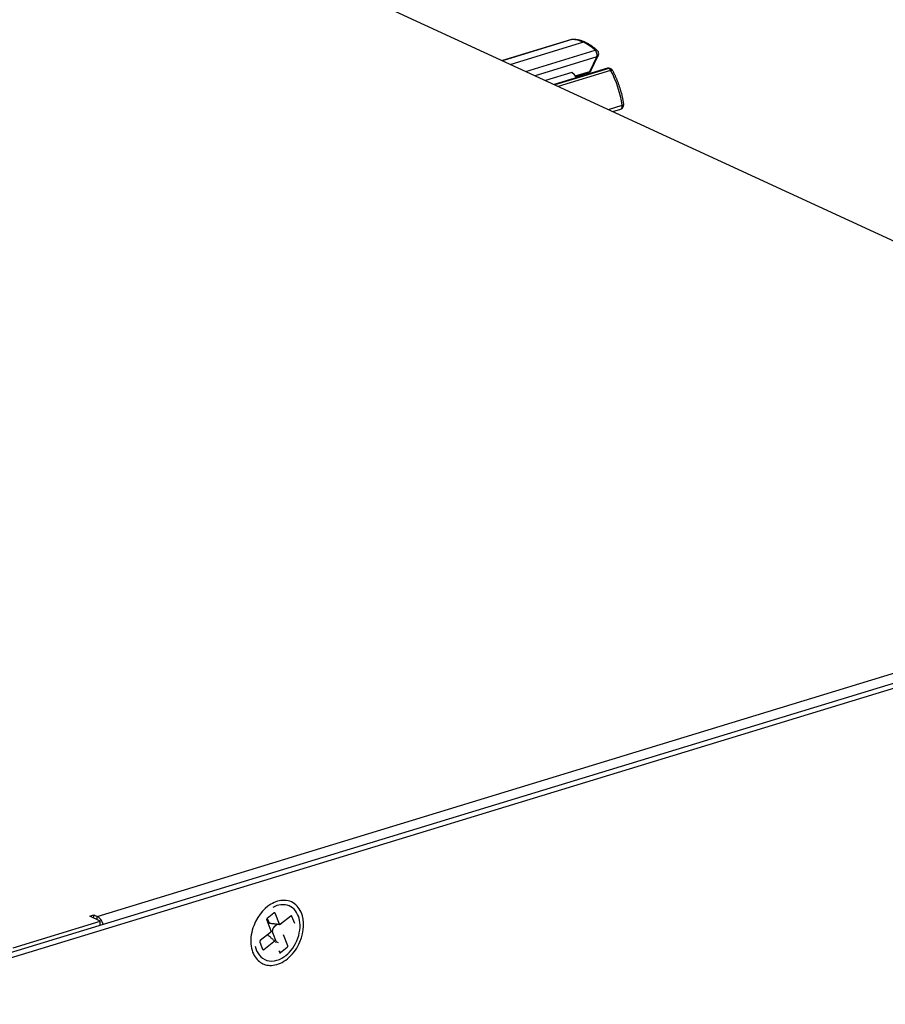
# Model space of a CAD drawing. Units: millimetres. Extents: x 20 to 1169, y 20 to 821.
# Drawn here: x 965 to 1064, y 598 to 711 of the extents above; entities that cross this region are included whole.
import ezdxf

# ---------------------------------------------------------------- set-up
doc = ezdxf.new("R2010")
doc.units = ezdxf.units.MM

# ---------------------------------------------------------------- blocks, each defined once
blk = doc.blocks.new('SE297')
at = {"color": 7, "linetype": 'Continuous'}
for p, q in [((0.1, 0.84), (0, 0.9)), ((0.2, 0.77), (0.1, 0.84)), ((0.3, 0.67), (0.2, 0.77)), ((0.4, 0.56), (0.3, 0.67)), ((0.49, 0.43), (0.4, 0.56)), ((0.57, 0.3), (0.49, 0.43)), ((0.7, 0), (0.57, 0.3))]:
    blk.add_line(p, q, dxfattribs=at)
blk = doc.blocks.new('SE296')
at = {"color": 7}
blk.add_blockref('SE297', (0, 0), dxfattribs=at)
blk = doc.blocks.new('SE305')
at = {"color": 7, "linetype": 'Continuous'}
for p, q in [((0, 0.05), (0.02, 0.02)), ((0.02, 0.02), (0.06, 0)), ((0.06, 0), (0.1, 0)), ((0.1, 0), (0.14, 0.02))]:
    blk.add_line(p, q, dxfattribs=at)
blk = doc.blocks.new('SE304')
at = {"color": 7}
blk.add_blockref('SE305', (0, 0), dxfattribs=at)
blk = doc.blocks.new('SE307')
at = {"color": 7, "linetype": 'Continuous'}
for p, q in [((0.04, 0.05), (0, 0.03)), ((0.08, 0.05), (0.04, 0.05)), ((0.12, 0.03), (0.08, 0.05)), ((0.14, 0), (0.12, 0.03))]:
    blk.add_line(p, q, dxfattribs=at)
blk = doc.blocks.new('SE306')
at = {"color": 7}
blk.add_blockref('SE307', (0, 0), dxfattribs=at)
blk = doc.blocks.new('SE309')
at = {"color": 7, "linetype": 'Continuous'}
for p, q in [((0, 1.71), (0.07, 1.44)), ((0.07, 1.44), (0.17, 1.18)), ((0.17, 1.18), (0.3, 0.93)), ((0.3, 0.93), (0.46, 0.7)), ((0.46, 0.7), (0.65, 0.49)), ((0.65, 0.49), (0.86, 0.32)), ((0.86, 0.32), (1.1, 0.18)), ((1.1, 0.18), (1.36, 0.08)), ((1.36, 0.08), (1.63, 0.02)), ((1.63, 0.02), (1.92, 0)), ((1.92, 0), (2.21, 0.02)), ((2.21, 0.02), (2.5, 0.09)), ((2.5, 0.09), (2.78, 0.19)), ((2.78, 0.19), (3.05, 0.32)), ((3.05, 0.32), (3.31, 0.47)), ((3.31, 0.47), (3.55, 0.65))]:
    blk.add_line(p, q, dxfattribs=at)
blk = doc.blocks.new('SE308')
at = {"color": 7}
blk.add_blockref('SE309', (0, 0), dxfattribs=at)
blk = doc.blocks.new('SE311')
at = {"color": 7, "linetype": 'Continuous'}
for p, q in [((0.45, 5.7), (0.22, 5.61)), ((0.68, 5.76), (0.45, 5.7)), ((0.92, 5.8), (0.68, 5.76)), ((1.16, 5.81), (0.92, 5.8)), ((1.4, 5.8), (1.16, 5.81)), ((1.63, 5.75), (1.4, 5.8)), ((1.85, 5.67), (1.63, 5.75)), ((2.06, 5.57), (1.85, 5.67)), ((0.22, 5.61), (0, 5.5)), ((2.25, 5.44), (2.06, 5.57)), ((2.43, 5.28), (2.25, 5.44)), ((2.58, 5.11), (2.43, 5.28)), ((2.72, 4.91), (2.58, 5.11)), ((2.84, 4.7), (2.72, 4.91)), ((2.93, 4.48), (2.84, 4.7)), ((3, 4.25), (2.93, 4.48)), ((3.06, 4.01), (3, 4.25)), ((3.09, 3.75), (3.06, 4.01)), ((3.11, 3.47), (3.09, 3.75)), ((3.11, 3.18), (3.11, 3.47)), ((2.86, 1.96), (2.96, 2.27)), ((2.96, 2.27), (3.03, 2.58)), ((3.03, 2.58), (3.08, 2.89)), ((3.08, 2.89), (3.11, 3.18)), ((2.45, 1.09), (2.6, 1.37)), ((2.6, 1.37), (2.74, 1.66)), ((2.74, 1.66), (2.86, 1.96)), ((1.5, 0), (1.7, 0.17)), ((1.7, 0.17), (1.9, 0.37)), ((1.9, 0.37), (2.09, 0.59)), ((2.09, 0.59), (2.27, 0.83)), ((2.27, 0.83), (2.45, 1.09))]:
    blk.add_line(p, q, dxfattribs=at)
blk = doc.blocks.new('SE310')
at = {"color": 7}
blk.add_blockref('SE311', (0, 0), dxfattribs=at)
blk = doc.blocks.new('SE313')
at = {"color": 7, "linetype": 'Continuous'}
for p, q in [((0.04, 0.05), (0, 0.03)), ((0.08, 0.05), (0.04, 0.05)), ((0.12, 0.03), (0.08, 0.05)), ((0.14, 0), (0.12, 0.03))]:
    blk.add_line(p, q, dxfattribs=at)
blk = doc.blocks.new('SE312')
at = {"color": 7}
blk.add_blockref('SE313', (0, 0), dxfattribs=at)
blk = doc.blocks.new('SE315')
at = {"color": 7, "linetype": 'Continuous'}
for p, q in [((0, 0.05), (0.02, 0.02)), ((0.02, 0.02), (0.06, 0)), ((0.06, 0), (0.1, 0)), ((0.1, 0), (0.14, 0.02))]:
    blk.add_line(p, q, dxfattribs=at)
blk = doc.blocks.new('SE314')
at = {"color": 7}
blk.add_blockref('SE315', (0, 0), dxfattribs=at)
blk = doc.blocks.new('SE317')
at = {"color": 7, "linetype": 'Continuous'}
for p, q in [((0, 0), (0.03, 0.04)), ((0.03, 0.04), (0.06, 0.09)), ((0.06, 0.14), (0.06, 0.18)), ((0.06, 0.09), (0.06, 0.14))]:
    blk.add_line(p, q, dxfattribs=at)
blk = doc.blocks.new('SE316')
at = {"color": 7}
blk.add_blockref('SE317', (0, 0), dxfattribs=at)
blk = doc.blocks.new('SE1827')
at = {"color": 7, "linetype": 'Continuous'}
for p, q in [((1.94, 6.78), (1.64, 6.52)), ((2.29, 7.01), (1.94, 6.78)), ((2.47, 7.11), (2.29, 7.01)), ((2.66, 7.2), (2.47, 7.11)), ((2.85, 7.29), (2.66, 7.2)), ((3.05, 7.35), (2.85, 7.29)), ((3.25, 7.4), (3.05, 7.35)), ((3.46, 7.44), (3.25, 7.4)), ((3.66, 7.46), (3.46, 7.44)), ((3.87, 7.46), (3.66, 7.46)), ((4.07, 7.44), (3.87, 7.46)), ((4.28, 7.4), (4.07, 7.44)), ((4.47, 7.35), (4.28, 7.4)), ((4.66, 7.27), (4.47, 7.35)), ((4.84, 7.18), (4.66, 7.27)), ((5.01, 7.07), (4.84, 7.18)), ((5.16, 6.94), (5.01, 7.07)), ((5.31, 6.79), (5.16, 6.94)), ((5.44, 6.64), (5.31, 6.79)), ((1.06, 5.88), (0.79, 5.48)), ((1.35, 6.22), (1.06, 5.88)), ((1.64, 6.52), (1.35, 6.22)), ((5.56, 6.47), (5.44, 6.64)), ((5.67, 6.29), (5.56, 6.47)), ((5.76, 6.1), (5.67, 6.29)), ((5.84, 5.91), (5.76, 6.1)), ((5.91, 5.7), (5.84, 5.91)), ((6, 5.3), (5.91, 5.7)), ((0.33, 4.55), (0.24, 4.3)), ((0.54, 5.04), (0.33, 4.55)), ((0.79, 5.48), (0.54, 5.04)), ((6.04, 4.89), (6, 5.3)), ((6.05, 4.48), (6.04, 4.89)), ((0.05, 3.51), (0.02, 3.24)), ((0.1, 3.78), (0.05, 3.51)), ((0.17, 4.04), (0.1, 3.78)), ((0.24, 4.3), (0.17, 4.04)), ((5.81, 3.17), (5.93, 3.63)), ((5.93, 3.63), (6.01, 4.07)), ((6.01, 4.07), (6.05, 4.48)), ((0.02, 3.24), (0, 2.98)), ((0, 2.98), (0, 2.71)), ((0, 2.71), (0.01, 2.46)), ((0.01, 2.46), (0.04, 2.21)), ((5.4, 2.22), (5.52, 2.45)), ((5.52, 2.45), (5.63, 2.69)), ((5.63, 2.69), (5.81, 3.17)), ((0.04, 2.21), (0.09, 1.97)), ((0.09, 1.97), (0.14, 1.75)), ((0.14, 1.75), (0.21, 1.53)), ((0.21, 1.53), (0.3, 1.33)), ((0.3, 1.33), (0.39, 1.14)), ((0.39, 1.14), (0.5, 0.97)), ((4.6, 1.13), (4.78, 1.33)), ((4.78, 1.33), (4.95, 1.54)), ((4.95, 1.54), (5.12, 1.76)), ((5.12, 1.76), (5.26, 1.98)), ((5.26, 1.98), (5.4, 2.22)), ((0.5, 0.97), (0.61, 0.82)), ((0.61, 0.82), (0.73, 0.67)), ((0.73, 0.67), (0.85, 0.55)), ((0.85, 0.55), (0.98, 0.44)), ((0.98, 0.44), (1.12, 0.34)), ((1.12, 0.34), (1.25, 0.26)), ((1.25, 0.26), (1.39, 0.19)), ((1.39, 0.19), (1.68, 0.08)), ((1.68, 0.08), (1.84, 0.04)), ((1.84, 0.04), (2.01, 0.01)), ((2.01, 0.01), (2.19, 0)), ((2.19, 0), (2.38, 0)), ((2.38, 0), (2.57, 0.02)), ((2.57, 0.02), (2.77, 0.05)), ((2.77, 0.05), (2.97, 0.1)), ((2.97, 0.1), (3.18, 0.17)), ((3.18, 0.17), (3.39, 0.25)), ((3.39, 0.25), (3.6, 0.35)), ((3.6, 0.35), (3.8, 0.48)), ((3.8, 0.48), (4.01, 0.61)), ((4.01, 0.61), (4.21, 0.77)), ((4.21, 0.77), (4.41, 0.94)), ((4.41, 0.94), (4.6, 1.13))]:
    blk.add_line(p, q, dxfattribs=at)
blk = doc.blocks.new('SE1826')
at = {"color": 7}
blk.add_blockref('SE1827', (0, 0), dxfattribs=at)
blk = doc.blocks.new('SE1885')
at = {"color": 7, "linetype": 'Continuous'}
for p, q in [((0.03, 0.01), (0, 0)), ((0.05, 0.01), (0.03, 0.01))]:
    blk.add_line(p, q, dxfattribs=at)
blk = doc.blocks.new('SE1884')
at = {"color": 7}
blk.add_blockref('SE1885', (0, 0), dxfattribs=at)
blk = doc.blocks.new('SE1887')
at = {"color": 7, "linetype": 'Continuous'}
for p, q in [((0.05, 0.01), (0, 0)), ((0.1, 0.01), (0.05, 0.01))]:
    blk.add_line(p, q, dxfattribs=at)
blk = doc.blocks.new('SE1886')
at = {"color": 7}
blk.add_blockref('SE1887', (0, 0), dxfattribs=at)
blk = doc.blocks.new('SE1889')
at = {"color": 7, "linetype": 'Continuous'}
for p, q in [((0.33, 0.3), (0, 0.32)), ((0.66, 0.24), (0.33, 0.3)), ((1, 0.14), (0.66, 0.24)), ((1.33, 0), (1, 0.14))]:
    blk.add_line(p, q, dxfattribs=at)
blk = doc.blocks.new('SE1888')
at = {"color": 7}
blk.add_blockref('SE1889', (0, 0), dxfattribs=at)
blk = doc.blocks.new('SE1891')
at = {"color": 7, "linetype": 'Continuous'}
for p, q in [((0.28, 0.32), (0, 0.6)), ((0.54, 0), (0.28, 0.32))]:
    blk.add_line(p, q, dxfattribs=at)
blk = doc.blocks.new('SE1890')
at = {"color": 7}
blk.add_blockref('SE1891', (0, 0), dxfattribs=at)
blk = doc.blocks.new('SE1893')
at = {"color": 7, "linetype": 'Continuous'}
for p, q in [((0.07, 0.05), (0, 0.03)), ((0.14, 0.05), (0.07, 0.05)), ((0.2, 0.03), (0.14, 0.05)), ((0.24, 0), (0.2, 0.03))]:
    blk.add_line(p, q, dxfattribs=at)
blk = doc.blocks.new('SE1892')
at = {"color": 7}
blk.add_blockref('SE1893', (0, 0), dxfattribs=at)
blk = doc.blocks.new('SE1895')
at = {"color": 7, "linetype": 'Continuous'}
for p, q in [((0.06, 0.69), (0, 0.76)), ((0.12, 0.61), (0.06, 0.69)), ((0.17, 0.51), (0.12, 0.61)), ((0.2, 0.39), (0.17, 0.51)), ((0.18, 0), (0.21, 0.07)), ((0.22, 0.28), (0.2, 0.39)), ((0.21, 0.07), (0.22, 0.17)), ((0.22, 0.17), (0.22, 0.28))]:
    blk.add_line(p, q, dxfattribs=at)
blk = doc.blocks.new('SE1894')
at = {"color": 7}
blk.add_blockref('SE1895', (0, 0), dxfattribs=at)
blk = doc.blocks.new('SE1897')
at = {"color": 7, "linetype": 'Continuous'}
for p, q in [((0, 0), (0.07, 0.04)), ((0.07, 0.04), (0.13, 0.12))]:
    blk.add_line(p, q, dxfattribs=at)
blk = doc.blocks.new('SE1896')
at = {"color": 7}
blk.add_blockref('SE1897', (0, 0), dxfattribs=at)
blk = doc.blocks.new('SE1899')
at = {"color": 7, "linetype": 'Continuous'}
for p, q in [((0, 0), (0.11, 0.06)), ((0.11, 0.06), (0.18, 0.14))]:
    blk.add_line(p, q, dxfattribs=at)
blk = doc.blocks.new('SE1898')
at = {"color": 7}
blk.add_blockref('SE1899', (0, 0), dxfattribs=at)
blk = doc.blocks.new('SE1901')
at = {"color": 7, "linetype": 'Continuous'}
for p, q in [((0, 0), (0.11, 0.06)), ((0.11, 0.06), (0.18, 0.14))]:
    blk.add_line(p, q, dxfattribs=at)
blk = doc.blocks.new('SE1900')
at = {"color": 7}
blk.add_blockref('SE1901', (0, 0), dxfattribs=at)
blk = doc.blocks.new('SE1903')
at = {"color": 7, "linetype": 'Continuous'}
for p, q in [((0.07, 0.02), (0, 0.01)), ((0.15, 0), (0.07, 0.02))]:
    blk.add_line(p, q, dxfattribs=at)
blk = doc.blocks.new('SE1902')
at = {"color": 7}
blk.add_blockref('SE1903', (0, 0), dxfattribs=at)
blk = doc.blocks.new('SE1905')
at = {"color": 7, "linetype": 'Continuous'}
for p, q in [((0.12, 0.14), (0, 0.22)), ((0.21, 0), (0.12, 0.14))]:
    blk.add_line(p, q, dxfattribs=at)
blk = doc.blocks.new('SE1904')
at = {"color": 7}
blk.add_blockref('SE1905', (0, 0), dxfattribs=at)
blk = doc.blocks.new('SE1907')
at = {"color": 7, "linetype": 'Continuous'}
for p, q in [((0.08, 0.02), (0, 0)), ((0.15, 0.03), (0.08, 0.02)), ((0.2, 0.02), (0.15, 0.03)), ((0.22, 0), (0.2, 0.02))]:
    blk.add_line(p, q, dxfattribs=at)
blk = doc.blocks.new('SE1906')
at = {"color": 7}
blk.add_blockref('SE1907', (0, 0), dxfattribs=at)
blk = doc.blocks.new('SE1909')
at = {"color": 7, "linetype": 'Continuous'}
for p, q in [((0, 0), (0.14, 0.06)), ((0.14, 0.06), (0.18, 0.09)), ((0.18, 0.09), (0.19, 0.11))]:
    blk.add_line(p, q, dxfattribs=at)
blk = doc.blocks.new('SE1908')
at = {"color": 7}
blk.add_blockref('SE1909', (0, 0), dxfattribs=at)
blk = doc.blocks.new('SE1911')
at = {"color": 7, "linetype": 'Continuous'}
for p, q in [((0, 0), (0.08, 0.05)), ((0.08, 0.05), (0.14, 0.15)), ((0.14, 0.15), (0.17, 0.29)), ((0.17, 0.29), (0.16, 0.44))]:
    blk.add_line(p, q, dxfattribs=at)
blk = doc.blocks.new('SE1910')
at = {"color": 7}
blk.add_blockref('SE1911', (0, 0), dxfattribs=at)
blk = doc.blocks.new('SE1913')
at = {"color": 7, "linetype": 'Continuous'}
for p, q in [((0.24, 3.55), (0, 4.01)), ((0.46, 3.07), (0.24, 3.55)), ((0.66, 2.58), (0.46, 3.07)), ((0.84, 2.07), (0.66, 2.58)), ((1, 1.55), (0.84, 2.07)), ((1.13, 1.03), (1, 1.55)), ((1.25, 0.52), (1.13, 1.03)), ((1.33, 0), (1.25, 0.52))]:
    blk.add_line(p, q, dxfattribs=at)
blk = doc.blocks.new('SE1912')
at = {"color": 7}
blk.add_blockref('SE1913', (0, 0), dxfattribs=at)
blk = doc.blocks.new('SE1915')
at = {"color": 7, "linetype": 'Continuous'}
for p, q in [((0.34, 0.73), (0, 0.91)), ((0.67, 0.52), (0.34, 0.73)), ((1.01, 0.28), (0.67, 0.52)), ((1.33, 0), (1.01, 0.28))]:
    blk.add_line(p, q, dxfattribs=at)
blk = doc.blocks.new('SE1914')
at = {"color": 7}
blk.add_blockref('SE1915', (0, 0), dxfattribs=at)
blk = doc.blocks.new('SE2029')
at = {"color": 7, "linetype": 'Continuous'}
for p, q in [((0, 0.15), (0.07, 0.14)), ((0.07, 0.14), (0.14, 0.13)), ((0.14, 0.13), (0.21, 0.12)), ((0.21, 0.12), (0.28, 0.11)), ((0.28, 0.11), (0.35, 0.1)), ((0.35, 0.1), (0.42, 0.1)), ((0.42, 0.1), (0.49, 0.09)), ((0.49, 0.09), (0.56, 0.08)), ((0.56, 0.08), (0.63, 0.07)), ((0.63, 0.07), (0.7, 0.06)), ((0.7, 0.06), (0.77, 0.05)), ((0.77, 0.05), (0.84, 0.04)), ((0.84, 0.04), (0.91, 0.03)), ((0.91, 0.03), (0.98, 0.02)), ((0.98, 0.02), (1.05, 0.01)), ((1.05, 0.01), (1.12, 0))]:
    blk.add_line(p, q, dxfattribs=at)
blk = doc.blocks.new('SE2028')
at = {"color": 7}
blk.add_blockref('SE2029', (0, 0), dxfattribs=at)
blk = doc.blocks.new('SE2031')
at = {"color": 7, "linetype": 'Continuous'}
for p, q in [((0.05, 0.69), (0, 0.74)), ((0.1, 0.64), (0.05, 0.69)), ((0.15, 0.6), (0.1, 0.64)), ((0.21, 0.55), (0.15, 0.6)), ((0.26, 0.51), (0.21, 0.55)), ((0.31, 0.46), (0.26, 0.51)), ((0.36, 0.41), (0.31, 0.46)), ((0.41, 0.37), (0.36, 0.41)), ((0.46, 0.32), (0.41, 0.37)), ((0.51, 0.28), (0.46, 0.32)), ((0.57, 0.23), (0.51, 0.28)), ((0.62, 0.18), (0.57, 0.23)), ((0.67, 0.14), (0.62, 0.18)), ((0.72, 0.09), (0.67, 0.14)), ((0.77, 0.05), (0.72, 0.09)), ((0.82, 0), (0.77, 0.05))]:
    blk.add_line(p, q, dxfattribs=at)
blk = doc.blocks.new('SE2030')
at = {"color": 7}
blk.add_blockref('SE2031', (0, 0), dxfattribs=at)
blk = doc.blocks.new('SE2041')
at = {"color": 7, "linetype": 'Continuous'}
for p, q in [((0.03, 3.83), (0, 3.9)), ((0.07, 3.77), (0.03, 3.83)), ((0.1, 3.71), (0.07, 3.77)), ((0.14, 3.64), (0.1, 3.71)), ((0.17, 3.58), (0.14, 3.64)), ((0.2, 3.51), (0.17, 3.58)), ((0.23, 3.45), (0.2, 3.51)), ((0.26, 3.38), (0.23, 3.45)), ((0.3, 3.31), (0.26, 3.38)), ((0.33, 3.25), (0.3, 3.31)), ((0.36, 3.18), (0.33, 3.25)), ((0.39, 3.12), (0.36, 3.18)), ((0.42, 3.05), (0.39, 3.12)), ((0.45, 2.98), (0.42, 3.05)), ((0.48, 2.91), (0.45, 2.98)), ((0.5, 2.85), (0.48, 2.91)), ((0.53, 2.78), (0.5, 2.85)), ((0.56, 2.71), (0.53, 2.78)), ((0.59, 2.64), (0.56, 2.71)), ((0.62, 2.57), (0.59, 2.64)), ((0.64, 2.5), (0.62, 2.57)), ((0.67, 2.43), (0.64, 2.5)), ((0.69, 2.36), (0.67, 2.43)), ((0.72, 2.29), (0.69, 2.36)), ((0.74, 2.22), (0.72, 2.29)), ((0.77, 2.15), (0.74, 2.22)), ((0.79, 2.08), (0.77, 2.15)), ((0.82, 2.01), (0.79, 2.08)), ((0.84, 1.94), (0.82, 2.01)), ((0.86, 1.87), (0.84, 1.94)), ((0.89, 1.8), (0.86, 1.87)), ((0.91, 1.73), (0.89, 1.8)), ((0.93, 1.66), (0.91, 1.73)), ((0.95, 1.59), (0.93, 1.66)), ((0.97, 1.51), (0.95, 1.59)), ((0.99, 1.44), (0.97, 1.51)), ((1.01, 1.37), (0.99, 1.44)), ((1.03, 1.3), (1.01, 1.37)), ((1.05, 1.23), (1.03, 1.3)), ((1.07, 1.16), (1.05, 1.23)), ((1.09, 1.08), (1.07, 1.16)), ((1.1, 1.01), (1.09, 1.08)), ((1.12, 0.94), (1.1, 1.01)), ((1.14, 0.87), (1.12, 0.94)), ((1.15, 0.8), (1.14, 0.87)), ((1.17, 0.72), (1.15, 0.8)), ((1.18, 0.65), (1.17, 0.72)), ((1.2, 0.58), (1.18, 0.65)), ((1.21, 0.51), (1.2, 0.58)), ((1.23, 0.43), (1.21, 0.51)), ((1.24, 0.36), (1.23, 0.43)), ((1.25, 0.29), (1.24, 0.36)), ((1.26, 0.22), (1.25, 0.29)), ((1.27, 0.14), (1.26, 0.22)), ((1.29, 0.07), (1.27, 0.14)), ((1.3, 0), (1.29, 0.07))]:
    blk.add_line(p, q, dxfattribs=at)
blk = doc.blocks.new('SE2040')
at = {"color": 7}
blk.add_blockref('SE2041', (0, 0), dxfattribs=at)
blk = doc.blocks.new('SE2043')
at = {"color": 7, "linetype": 'Continuous'}
for p, q in [((0.05, 1.27), (0, 1.28)), ((0.1, 1.27), (0.05, 1.27)), ((0.15, 1.27), (0.1, 1.27)), ((0.21, 1.27), (0.15, 1.27)), ((0.26, 1.26), (0.21, 1.27)), ((0.31, 1.26), (0.26, 1.26)), ((0.36, 1.25), (0.31, 1.26)), ((0.41, 1.24), (0.36, 1.25)), ((0.46, 1.24), (0.41, 1.24)), ((0.51, 1.23), (0.46, 1.24)), ((0.56, 1.22), (0.51, 1.23)), ((0.62, 1.21), (0.56, 1.22)), ((0.67, 1.2), (0.62, 1.21)), ((0.72, 1.18), (0.67, 1.2)), ((0.77, 1.17), (0.72, 1.18)), ((0.82, 1.16), (0.77, 1.17)), ((0.87, 1.14), (0.82, 1.16)), ((0.93, 1.13), (0.87, 1.14)), ((0.98, 1.11), (0.93, 1.13)), ((1.03, 1.1), (0.98, 1.11)), ((1.08, 1.08), (1.03, 1.1)), ((1.13, 1.06), (1.08, 1.08)), ((1.18, 1.04), (1.13, 1.06)), ((1.23, 1.02), (1.18, 1.04)), ((1.28, 1), (1.23, 1.02)), ((1.34, 0.98), (1.28, 1)), ((1.39, 0.96), (1.34, 0.98)), ((1.44, 0.93), (1.39, 0.96)), ((1.49, 0.91), (1.44, 0.93)), ((1.54, 0.89), (1.49, 0.91)), ((1.59, 0.86), (1.54, 0.89)), ((1.64, 0.83), (1.59, 0.86)), ((1.69, 0.81), (1.64, 0.83)), ((1.74, 0.78), (1.69, 0.81)), ((1.79, 0.75), (1.74, 0.78)), ((1.84, 0.72), (1.79, 0.75)), ((1.89, 0.69), (1.84, 0.72)), ((1.94, 0.66), (1.89, 0.69)), ((1.99, 0.63), (1.94, 0.66)), ((2.04, 0.6), (1.99, 0.63)), ((2.09, 0.57), (2.04, 0.6)), ((2.14, 0.53), (2.09, 0.57)), ((2.19, 0.5), (2.14, 0.53)), ((2.24, 0.47), (2.19, 0.5)), ((2.29, 0.43), (2.24, 0.47)), ((2.34, 0.4), (2.29, 0.43)), ((2.38, 0.36), (2.34, 0.4)), ((2.43, 0.32), (2.38, 0.36)), ((2.48, 0.28), (2.43, 0.32)), ((2.53, 0.25), (2.48, 0.28)), ((2.58, 0.21), (2.53, 0.25)), ((2.62, 0.17), (2.58, 0.21)), ((2.67, 0.13), (2.62, 0.17)), ((2.72, 0.08), (2.67, 0.13)), ((2.77, 0.04), (2.72, 0.08)), ((2.81, 0), (2.77, 0.04))]:
    blk.add_line(p, q, dxfattribs=at)
blk = doc.blocks.new('SE2042')
at = {"color": 7}
blk.add_blockref('SE2043', (0, 0), dxfattribs=at)
blk = doc.blocks.new('SE2107')
at = {"color": 7, "linetype": 'Continuous'}
for p, q in [((0.01, 0.04), (0, 0.05)), ((0, 0.05), (0, 0.05)), ((0.01, 0.03), (0.01, 0.04)), ((0.02, 0.02), (0.01, 0.03)), ((0.01, 0.03), (0.01, 0.03)), ((0.01, 0.03), (0.01, 0.03)), ((0.03, 0.02), (0.02, 0.02)), ((0.02, 0.02), (0.02, 0.02)), ((0.02, 0.02), (0.02, 0.02)), ((0.02, 0.02), (0.02, 0.02)), ((0.02, 0.02), (0.02, 0.02)), ((0.03, 0.01), (0.03, 0.02)), ((0.03, 0.02), (0.03, 0.02)), ((0.04, 0.01), (0.03, 0.01)), ((0.03, 0.01), (0.03, 0.01)), ((0.03, 0.01), (0.03, 0.01)), ((0.05, 0), (0.04, 0.01)), ((0.04, 0.01), (0.04, 0.01)), ((0.04, 0.01), (0.04, 0.01)), ((0.04, 0.01), (0.04, 0.01)), ((0.06, 0), (0.05, 0)), ((0.05, 0), (0.05, 0)), ((0.05, 0), (0.05, 0)), ((0.05, 0), (0.05, 0)), ((0.07, 0), (0.06, 0)), ((0.06, 0), (0.06, 0)), ((0.06, 0), (0.06, 0)), ((0.06, 0), (0.06, 0)), ((0.08, 0), (0.07, 0)), ((0.07, 0), (0.07, 0)), ((0.07, 0), (0.07, 0)), ((0.09, 0), (0.08, 0)), ((0.08, 0), (0.08, 0)), ((0.08, 0), (0.08, 0)), ((0.08, 0), (0.08, 0)), ((0.1, 0), (0.09, 0)), ((0.09, 0), (0.09, 0)), ((0.09, 0), (0.09, 0)), ((0.09, 0), (0.09, 0)), ((0.11, 0.01), (0.1, 0.01)), ((0.1, 0.01), (0.1, 0.01)), ((0.1, 0.01), (0.1, 0)), ((0.12, 0.01), (0.11, 0.01)), ((0.11, 0.01), (0.11, 0.01)), ((0.11, 0.01), (0.11, 0.01)), ((0.13, 0.02), (0.12, 0.02)), ((0.12, 0.02), (0.12, 0.01)), ((0.14, 0.03), (0.13, 0.02))]:
    blk.add_line(p, q, dxfattribs=at)
blk = doc.blocks.new('SE2106')
at = {"color": 7}
blk.add_blockref('SE2107', (0, 0), dxfattribs=at)
blk = doc.blocks.new('SE2109')
at = {"color": 7, "linetype": 'Continuous'}
for p, q in [((0, 0.18), (0, 0.17)), ((0, 0.17), (0, 0.17)), ((0, 0.17), (0.01, 0.16)), ((0.01, 0.16), (0.01, 0.16)), ((0.01, 0.16), (0.01, 0.15)), ((0.01, 0.15), (0.01, 0.15)), ((0.01, 0.15), (0.02, 0.14)), ((0.02, 0.14), (0.02, 0.14)), ((0.02, 0.14), (0.02, 0.13)), ((0.02, 0.13), (0.03, 0.13)), ((0.03, 0.13), (0.03, 0.12)), ((0.03, 0.12), (0.03, 0.11)), ((0.03, 0.11), (0.04, 0.11)), ((0.04, 0.11), (0.04, 0.1)), ((0.04, 0.1), (0.04, 0.1)), ((0.04, 0.1), (0.05, 0.09)), ((0.05, 0.09), (0.05, 0.09)), ((0.05, 0.09), (0.06, 0.08)), ((0.06, 0.08), (0.06, 0.08)), ((0.06, 0.08), (0.07, 0.07)), ((0.07, 0.07), (0.08, 0.07)), ((0.08, 0.07), (0.08, 0.06)), ((0.08, 0.06), (0.09, 0.06)), ((0.09, 0.06), (0.09, 0.05)), ((0.09, 0.05), (0.1, 0.05)), ((0.1, 0.05), (0.11, 0.04)), ((0.11, 0.04), (0.11, 0.04)), ((0.11, 0.04), (0.12, 0.03)), ((0.12, 0.03), (0.13, 0.03)), ((0.13, 0.03), (0.14, 0.02)), ((0.14, 0.02), (0.14, 0.02)), ((0.14, 0.02), (0.15, 0.02)), ((0.15, 0.02), (0.16, 0.01)), ((0.16, 0.01), (0.17, 0.01)), ((0.17, 0.01), (0.18, 0.01)), ((0.18, 0.01), (0.18, 0.01)), ((0.18, 0.01), (0.19, 0)), ((0.19, 0), (0.2, 0)), ((0.2, 0), (0.21, 0)), ((0.21, 0), (0.22, 0))]:
    blk.add_line(p, q, dxfattribs=at)
blk = doc.blocks.new('SE2108')
at = {"color": 7}
blk.add_blockref('SE2109', (0, 0), dxfattribs=at)
blk = doc.blocks.new('SE2111')
at = {"color": 7, "linetype": 'Continuous'}
for p, q in [((0.01, 0.09), (0, 0.09)), ((0, 0.09), (0, 0.08)), ((0, 0.08), (0, 0.08)), ((0, 0.08), (0, 0.07)), ((0, 0.07), (0, 0.07)), ((0, 0.07), (0, 0.06)), ((0, 0.06), (0, 0.05)), ((0, 0.05), (0, 0.05)), ((0, 0.05), (0, 0.04)), ((0, 0.04), (0, 0.04)), ((0, 0.04), (0, 0.04)), ((0, 0.04), (0, 0.03)), ((0, 0.03), (0, 0.03)), ((0, 0.03), (0, 0.02)), ((0, 0.02), (0, 0.02)), ((0, 0.02), (0, 0.02)), ((0, 0.02), (0, 0.02)), ((0, 0.02), (0, 0.01)), ((0, 0.01), (0, 0.01)), ((0, 0.01), (0, 0.01)), ((0, 0.01), (0, 0.01)), ((0, 0.01), (0.01, 0.01)), ((0.02, 0.12), (0.01, 0.11)), ((0.01, 0.11), (0.01, 0.11)), ((0.01, 0.11), (0.01, 0.1)), ((0.01, 0.1), (0.01, 0.1)), ((0.01, 0.1), (0.01, 0.09)), ((0.01, 0.01), (0.01, 0)), ((0.01, 0), (0.01, 0)), ((0.01, 0), (0.01, 0)), ((0.01, 0), (0.01, 0)), ((0.01, 0), (0.01, 0)), ((0.03, 0.14), (0.02, 0.13)), ((0.02, 0.13), (0.02, 0.13)), ((0.02, 0.13), (0.02, 0.12)), ((0.02, 0.12), (0.02, 0.12)), ((0.04, 0.15), (0.03, 0.15)), ((0.03, 0.15), (0.03, 0.14)), ((0.03, 0.14), (0.03, 0.14)), ((0.05, 0.16), (0.04, 0.16)), ((0.04, 0.16), (0.04, 0.15)), ((0.04, 0.15), (0.04, 0.15)), ((0.06, 0.18), (0.05, 0.17)), ((0.05, 0.17), (0.05, 0.17)), ((0.05, 0.17), (0.05, 0.17)), ((0.05, 0.17), (0.05, 0.16)), ((0.06, 0.18), (0.06, 0.18)), ((0.06, 0.18), (0.06, 0.18))]:
    blk.add_line(p, q, dxfattribs=at)
blk = doc.blocks.new('SE2110')
at = {"color": 7}
blk.add_blockref('SE2111', (0, 0), dxfattribs=at)
blk = doc.blocks.new('SE2113')
at = {"color": 7, "linetype": 'Continuous'}
for p, q in [((0.01, 0.24), (0, 0.23)), ((0, 0.23), (0, 0.21)), ((0, 0.21), (0, 0.19)), ((0, 0.19), (0, 0.18)), ((0, 0.18), (0, 0.16)), ((0, 0.16), (0, 0.14)), ((0, 0.14), (0, 0.13)), ((0, 0.13), (0, 0.12)), ((0, 0.12), (0, 0.1)), ((0, 0.1), (0, 0.09)), ((0, 0.09), (0.01, 0.08)), ((0.02, 0.3), (0.01, 0.28)), ((0.01, 0.28), (0.01, 0.26)), ((0.01, 0.26), (0.01, 0.24)), ((0.01, 0.08), (0.01, 0.07)), ((0.01, 0.07), (0.01, 0.06)), ((0.01, 0.06), (0.01, 0.05)), ((0.01, 0.05), (0.02, 0.04)), ((0.03, 0.34), (0.02, 0.32)), ((0.02, 0.32), (0.02, 0.3)), ((0.02, 0.04), (0.02, 0.03)), ((0.02, 0.03), (0.02, 0.02)), ((0.02, 0.02), (0.02, 0.01)), ((0.02, 0.01), (0.03, 0)), ((0.04, 0.37), (0.03, 0.35)), ((0.03, 0.35), (0.03, 0.34)), ((0.05, 0.39), (0.04, 0.37)), ((0.06, 0.42), (0.05, 0.41)), ((0.05, 0.41), (0.05, 0.39)), ((0.07, 0.44), (0.06, 0.42)), ((0.08, 0.46), (0.07, 0.44)), ((0.09, 0.47), (0.08, 0.46)), ((0.1, 0.49), (0.09, 0.47)), ((0.11, 0.5), (0.1, 0.49)), ((0.12, 0.51), (0.11, 0.5)), ((0.13, 0.54), (0.12, 0.53)), ((0.12, 0.53), (0.12, 0.51)), ((0.14, 0.55), (0.13, 0.54)), ((0.15, 0.56), (0.14, 0.55)), ((0.16, 0.57), (0.15, 0.56)), ((0.17, 0.58), (0.16, 0.57)), ((0.18, 0.59), (0.17, 0.58)), ((0.19, 0.6), (0.18, 0.59)), ((0.2, 0.61), (0.19, 0.61)), ((0.19, 0.61), (0.19, 0.6)), ((0.21, 0.62), (0.2, 0.61)), ((0.22, 0.63), (0.21, 0.62)), ((0.23, 0.63), (0.22, 0.63))]:
    blk.add_line(p, q, dxfattribs=at)
blk = doc.blocks.new('SE2112')
at = {"color": 7}
blk.add_blockref('SE2113', (0, 0), dxfattribs=at)
blk = doc.blocks.new('SE2115')
at = {"color": 7, "linetype": 'Continuous'}
for p, q in [((0.01, 0.01), (0, 0)), ((0, 0), (0, 0)), ((0, 0), (0, 0)), ((0.02, 0.02), (0.01, 0.01)), ((0.01, 0.01), (0.01, 0.01)), ((0.01, 0.01), (0.01, 0.01)), ((0.01, 0.01), (0.01, 0.01)), ((0.03, 0.03), (0.02, 0.02)), ((0.02, 0.02), (0.02, 0.02)), ((0.02, 0.02), (0.02, 0.02)), ((0.02, 0.02), (0.02, 0.02)), ((0.04, 0.04), (0.03, 0.04)), ((0.03, 0.04), (0.03, 0.03)), ((0.03, 0.03), (0.03, 0.03)), ((0.03, 0.03), (0.03, 0.03)), ((0.05, 0.06), (0.04, 0.05)), ((0.04, 0.05), (0.04, 0.05)), ((0.04, 0.05), (0.04, 0.04)), ((0.04, 0.04), (0.04, 0.04)), ((0.06, 0.08), (0.05, 0.08)), ((0.05, 0.08), (0.05, 0.07)), ((0.05, 0.07), (0.05, 0.07)), ((0.05, 0.07), (0.05, 0.06)), ((0.05, 0.06), (0.05, 0.06)), ((0.05, 0.06), (0.05, 0.06)), ((0.06, 0.18), (0.06, 0.18)), ((0.06, 0.18), (0.06, 0.17)), ((0.06, 0.17), (0.06, 0.17)), ((0.06, 0.17), (0.06, 0.17)), ((0.06, 0.17), (0.06, 0.16)), ((0.06, 0.16), (0.06, 0.16)), ((0.06, 0.16), (0.06, 0.15)), ((0.06, 0.15), (0.06, 0.15)), ((0.06, 0.15), (0.06, 0.15)), ((0.06, 0.15), (0.06, 0.14)), ((0.06, 0.14), (0.06, 0.14)), ((0.06, 0.14), (0.06, 0.13)), ((0.06, 0.13), (0.06, 0.13)), ((0.06, 0.13), (0.06, 0.12)), ((0.06, 0.12), (0.06, 0.12)), ((0.06, 0.12), (0.06, 0.11)), ((0.06, 0.11), (0.06, 0.11)), ((0.06, 0.11), (0.06, 0.11)), ((0.06, 0.11), (0.06, 0.1)), ((0.06, 0.1), (0.06, 0.1)), ((0.06, 0.1), (0.06, 0.09)), ((0.06, 0.09), (0.06, 0.09)), ((0.06, 0.09), (0.06, 0.08))]:
    blk.add_line(p, q, dxfattribs=at)
blk = doc.blocks.new('SE2114')
at = {"color": 7}
blk.add_blockref('SE2115', (0, 0), dxfattribs=at)
blk = doc.blocks.new('SE2117')
at = {"color": 7, "linetype": 'Continuous'}
for p, q in [((0.01, 0.09), (0, 0.08)), ((0, 0.08), (0, 0.08)), ((0, 0.08), (0, 0.08)), ((0, 0.08), (0, 0.08)), ((0, 0.08), (0, 0.08)), ((0, 0.08), (0, 0.07)), ((0, 0.07), (0, 0.07)), ((0, 0.07), (0, 0.07)), ((0, 0.07), (0, 0.07)), ((0, 0.07), (0, 0.07)), ((0, 0.07), (0, 0.06)), ((0, 0.06), (0, 0.06)), ((0, 0.06), (0, 0.06)), ((0, 0.06), (0, 0.06)), ((0, 0.06), (0, 0.05)), ((0, 0.05), (0, 0.05)), ((0, 0.05), (0, 0.05)), ((0, 0.05), (0, 0.05)), ((0, 0.05), (0, 0.04)), ((0, 0.04), (0, 0.04)), ((0, 0.04), (0, 0.04)), ((0, 0.04), (0, 0.04)), ((0, 0.04), (0, 0.03)), ((0, 0.03), (0, 0.03)), ((0, 0.03), (0, 0.03)), ((0, 0.03), (0, 0.03)), ((0, 0.03), (0, 0.02)), ((0, 0.02), (0, 0.02)), ((0, 0.02), (0, 0.02)), ((0, 0.02), (0, 0.01)), ((0, 0.01), (0.01, 0.01)), ((0.02, 0.12), (0.01, 0.11)), ((0.01, 0.11), (0.01, 0.11)), ((0.01, 0.11), (0.01, 0.11)), ((0.01, 0.11), (0.01, 0.11)), ((0.01, 0.11), (0.01, 0.11)), ((0.01, 0.11), (0.01, 0.1)), ((0.01, 0.1), (0.01, 0.1)), ((0.01, 0.1), (0.01, 0.1)), ((0.01, 0.1), (0.01, 0.1)), ((0.01, 0.1), (0.01, 0.1)), ((0.01, 0.1), (0.01, 0.09)), ((0.01, 0.09), (0.01, 0.09)), ((0.01, 0.09), (0.01, 0.09)), ((0.01, 0.09), (0.01, 0.09)), ((0.01, 0.09), (0.01, 0.09)), ((0.01, 0.01), (0.01, 0)), ((0.03, 0.14), (0.02, 0.13)), ((0.02, 0.13), (0.02, 0.13)), ((0.02, 0.13), (0.02, 0.13)), ((0.02, 0.13), (0.02, 0.13)), ((0.02, 0.13), (0.02, 0.13)), ((0.02, 0.13), (0.02, 0.12)), ((0.02, 0.12), (0.02, 0.12)), ((0.02, 0.12), (0.02, 0.12)), ((0.02, 0.12), (0.02, 0.12)), ((0.02, 0.12), (0.02, 0.12)), ((0.02, 0.12), (0.02, 0.12)), ((0.04, 0.15), (0.03, 0.15)), ((0.03, 0.15), (0.03, 0.15)), ((0.03, 0.15), (0.03, 0.15)), ((0.03, 0.15), (0.03, 0.14)), ((0.03, 0.14), (0.03, 0.14)), ((0.03, 0.14), (0.03, 0.14)), ((0.03, 0.14), (0.03, 0.14)), ((0.03, 0.14), (0.03, 0.14)), ((0.05, 0.16), (0.04, 0.16)), ((0.04, 0.16), (0.04, 0.16)), ((0.04, 0.16), (0.04, 0.16)), ((0.04, 0.16), (0.04, 0.16)), ((0.04, 0.16), (0.04, 0.15)), ((0.04, 0.15), (0.04, 0.15)), ((0.06, 0.17), (0.05, 0.17)), ((0.05, 0.17), (0.05, 0.17)), ((0.05, 0.17), (0.05, 0.17)), ((0.05, 0.17), (0.05, 0.17)), ((0.05, 0.17), (0.05, 0.16)), ((0.06, 0.18), (0.06, 0.18)), ((0.06, 0.18), (0.06, 0.18)), ((0.06, 0.18), (0.06, 0.17))]:
    blk.add_line(p, q, dxfattribs=at)
blk = doc.blocks.new('SE2116')
at = {"color": 7}
blk.add_blockref('SE2117', (0, 0), dxfattribs=at)
blk = doc.blocks.new('SE2119')
at = {"color": 7, "linetype": 'Continuous'}
for p, q in [((0, 0), (0.01, 0)), ((0.01, 0), (0.01, 0.01)), ((0.01, 0.01), (0.02, 0.01)), ((0.02, 0.01), (0.02, 0.02)), ((0.02, 0.02), (0.03, 0.02)), ((0.02, 0.01), (0.02, 0.01)), ((0.03, 0.02), (0.03, 0.02)), ((0.03, 0.02), (0.03, 0.02)), ((0.03, 0.02), (0.04, 0.02)), ((0.04, 0.02), (0.04, 0.02)), ((0.04, 0.02), (0.04, 0.02)), ((0.04, 0.02), (0.04, 0.02)), ((0.04, 0.02), (0.04, 0.02)), ((0.04, 0.02), (0.05, 0.02)), ((0.05, 0.02), (0.05, 0.02)), ((0.05, 0.02), (0.05, 0.02)), ((0.05, 0.02), (0.05, 0.02)), ((0.05, 0.02), (0.06, 0.02)), ((0.06, 0.02), (0.06, 0.03)), ((0.06, 0.03), (0.06, 0.03)), ((0.06, 0.03), (0.07, 0.03)), ((0.06, 0.02), (0.06, 0.02)), ((0.07, 0.03), (0.07, 0.03)), ((0.07, 0.03), (0.07, 0.03)), ((0.07, 0.03), (0.07, 0.03)), ((0.07, 0.03), (0.08, 0.03)), ((0.08, 0.03), (0.08, 0.03)), ((0.08, 0.03), (0.08, 0.03)), ((0.08, 0.03), (0.08, 0.03)), ((0.08, 0.03), (0.08, 0.02)), ((0.08, 0.02), (0.09, 0.02)), ((0.09, 0.02), (0.09, 0.02)), ((0.09, 0.02), (0.09, 0.02)), ((0.09, 0.02), (0.09, 0.02)), ((0.09, 0.02), (0.1, 0.02)), ((0.1, 0.02), (0.1, 0.02)), ((0.1, 0.02), (0.1, 0.02)), ((0.1, 0.02), (0.1, 0.02)), ((0.1, 0.02), (0.1, 0.01)), ((0.1, 0.01), (0.1, 0.01))]:
    blk.add_line(p, q, dxfattribs=at)
blk = doc.blocks.new('SE2118')
at = {"color": 7}
blk.add_blockref('SE2119', (0, 0), dxfattribs=at)

msp = doc.modelspace()

# ---------------------------------------------------------------- linework, layer by layer
at = {"color": 7, "linetype": 'Continuous'}
for p, q in [((861.74, 779.23), (1130.39, 655.3)), ((1028.01, 708.59), (1020.1, 706.18)), ((1028.07, 708.6), (1020.11, 706.17)), ((1029.4, 708.28), (1021.06, 705.73)), ((1022.78, 704.94), (1030.73, 707.37)), ((1030.29, 705.08), (1031.09, 706.75)), ((1030.92, 706.61), (1023.84, 704.45)), ((1030.11, 704.94), (1030.92, 706.61)), ((1028.07, 704.83), (1025.03, 703.9)), ((1032.14, 705.3), (1026.04, 703.44)), ((1032.28, 705.29), (1026.11, 703.4)), ((1032.5, 705.06), (1026.49, 703.23)), ((1028.45, 704.43), (1030.11, 704.94)), ((1028.51, 704.36), (1029.98, 704.82)), ((1032.25, 700.57), (1033.83, 701.06)), ((1032.76, 700.34), (1033.67, 700.62)), ((945.49, 598.33), (1148.47, 660.34)), ((946.25, 597.98), (1149.23, 659.99)), ((973.67, 608.05), (1119.09, 652.48)), ((964.02, 604.47), (974.02, 607.53)), ((972.82, 608.08), (973.29, 608.22)), ((974.02, 607.53), (972.82, 608.08)), ((973.29, 608.22), (973.67, 608.05)), ((973.29, 607.87), (973.29, 608.22)), ((973.67, 607.69), (973.67, 608.05)), ((974.02, 607.05), (974.02, 607.53)), ((993.09, 607.64), (993.57, 606.4)), ((993.14, 607.81), (993.28, 607.46)), ((993.92, 608.44), (993.15, 607.82)), ((994.54, 607.18), (994.06, 608.42)), ((995.84, 608.08), (994.68, 607.15)), ((995.23, 607.58), (995.22, 607.58)), ((995.98, 608.06), (995.83, 608.07)), ((996.3, 607.23), (995.98, 608.06)), ((994.35, 607.16), (993.96, 606.85)), ((993.52, 606.22), (992.36, 605.29)), ((992.76, 604.26), (993.92, 605.19)), ((993.76, 606.22), (994.18, 605.13)), ((994.18, 605.13), (994.09, 605.06)), ((994.44, 605.01), (994.18, 605.13)), ((995.5, 604.7), (995.02, 605.94)), ((992.3, 605.11), (992.62, 604.29)), ((994.67, 603.9), (994.48, 604.06)), ((994.67, 603.9), (995.45, 604.52))]:
    msp.add_line(p, q, dxfattribs=at)
for centre, start, end in [((1028.16, 708.12), 89.3923, 106.9896), ((1030.64, 706.97), 0, 47.6358), ((1030.64, 706.97), 334.3444, 0), ((1029.84, 705.29), 286.9896, 334.3444), ((1032.28, 704.82), 28.6867, 106.9896), ((1033.52, 701.1), 286.9896, 0), ((1033.52, 701.1), 0, 8.3015)]:
    msp.add_arc(centre, 0.5, start, end, dxfattribs=at)

# ---------------------------------------------------------------- block references
at = {"color": 7}
for name, p in [('SE1884', (1028.01, 708.59)), ('SE1886', (1028.07, 708.6)), ('SE1888', (1028.07, 708.28)), ('SE2042', (1028.17, 707.34)), ('SE1914', (1029.4, 707.37)), ('SE1892', (1030.73, 707.34)), ('SE1894', (1030.73, 706.61)), ('SE1898', (1030.92, 706.61)), ('SE1890', (1028.07, 704.23)), ('SE1896', (1029.98, 704.82)), ('SE1900', (1030.11, 704.94)), ('SE1902', (1032.14, 705.29)), ('SE1904', (1032.28, 705.06)), ('SE1906', (1032.5, 705.06)), ('SE1912', (1032.5, 701.06)), ('SE2040', (1032.72, 701.17)), ('SE1908', (1033.83, 701.06)), ('SE1910', (1033.67, 700.62)), ('SE1826', (991.27, 602.44)), ('SE310', (993.8, 603.59)), ('SE296', (973.67, 607.15)), ('SE2116', (993.08, 607.64)), ('SE2108', (993.28, 607.28)), ('SE312', (993.92, 608.42)), ('SE306', (995.84, 608.06)), ('SE2028', (993.49, 607.13)), ('SE2114', (993.52, 606.22)), ('SE2112', (993.73, 606.22)), ('SE2106', (994.54, 607.13)), ('SE2110', (992.29, 605.11)), ('SE2030', (993.21, 605.2)), ('SE2118', (993.92, 605.19)), ('SE308', (991.76, 602.94)), ('SE314', (992.62, 604.24)), ('SE316', (995.45, 604.52)), ('SE304', (994.54, 603.87))]:
    msp.add_blockref(name, p, dxfattribs=at)

doc.saveas('drawing.dxf')
